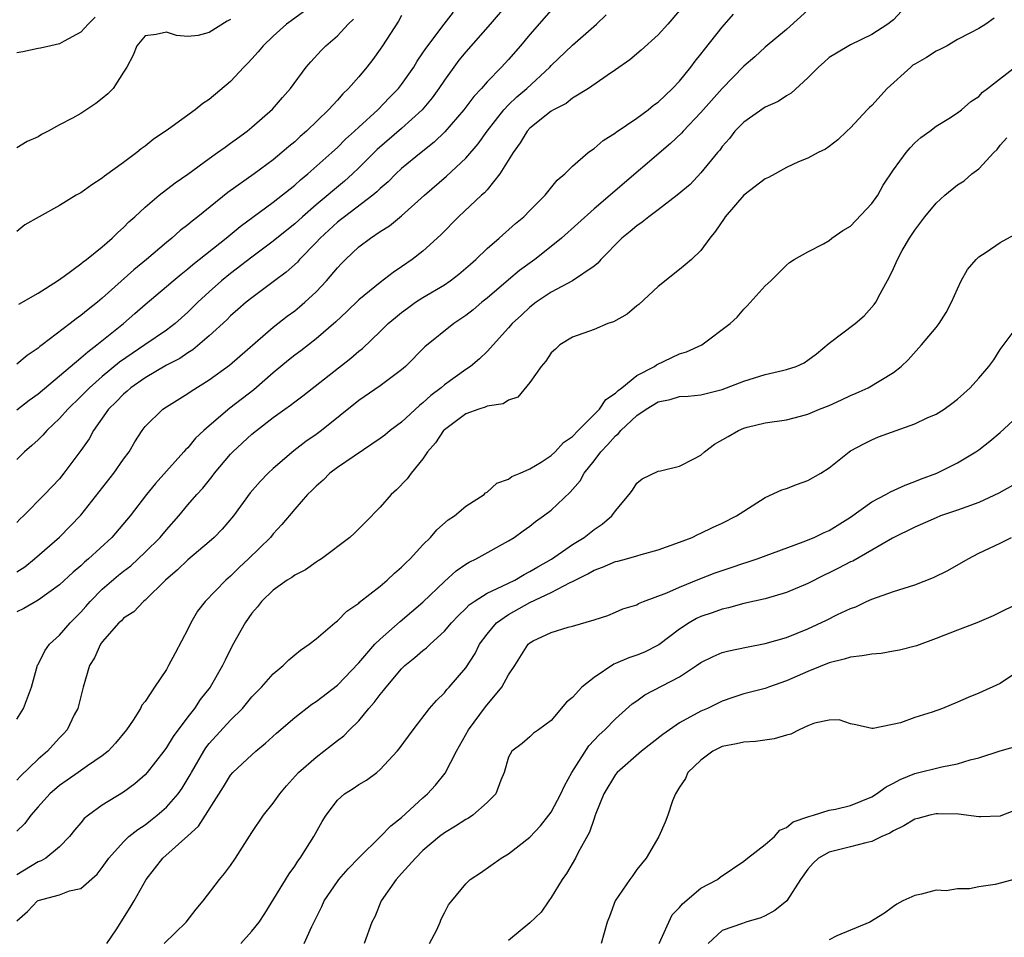
# Model space of a CAD drawing. Units: inches. Extents: x 2646000 to 2649000, y 1554000 to 1557000.
# Drawn here: x 2646217 to 2646309, y 1554984 to 1555069 of the extents above; entities that cross this region are included whole.
import ezdxf

# ---------------------------------------------------------------- set-up
doc = ezdxf.new("R2010")
doc.units = ezdxf.units.IN
doc.header["$MEASUREMENT"] = 0
doc.layers.add('LD26461554_2ft', color=241, linetype='Continuous')

msp = doc.modelspace()

# ---------------------------------------------------------------- linework, layer by layer
at = {"layer": 'LD26461554_2ft'}
for points, elevation in [([(2646262.995, 1555071), (2646261.3, 1555069), (2646259, 1555066.434), (2646258.362, 1555065.638), (2646257.888, 1555065), (2646257, 1555063.765), (2646256.49, 1555063), (2646255.866, 1555062.133), (2646254.913, 1555061), (2646253, 1555059.238), (2646250.714, 1555057.286), (2646249, 1555055.574), (2646248.394, 1555055), (2646247.661, 1555054.339), (2646245, 1555052.113), (2646243.725, 1555051), (2646243, 1555050.326), (2646242.259, 1555049.741), (2646241, 1555048.703), (2646239, 1555047.216), (2646237, 1555045.684), (2646236.156, 1555045), (2646235, 1555043.98), (2646233.936, 1555043), (2646233, 1555042.074), (2646231.804, 1555041), (2646231, 1555040.39), (2646228.99, 1555039), (2646227.788, 1555038.212), (2646226.616, 1555037.383), (2646225, 1555036.051), (2646223.796, 1555035), (2646223, 1555034.179), (2646221.777, 1555033), (2646221, 1555032.114), (2646219.817, 1555031), (2646219.442, 1555030.558), (2646219, 1555030.132), (2646218.419, 1555029.581), (2646217.723, 1555029), (2646217, 1555028.295)], 8114), ([(2646291, 1555070.324), (2646289, 1555068.501), (2646287, 1555066.859), (2646286.032, 1555065.968), (2646285, 1555065.071), (2646283, 1555063.004), (2646281, 1555060.748), (2646279.352, 1555059), (2646279.192, 1555058.808), (2646278.166, 1555057.835), (2646272.751, 1555053.249), (2646272.498, 1555053), (2646271, 1555051.727), (2646267.95, 1555049), (2646267, 1555048.21), (2646265.475, 1555047), (2646264.039, 1555045.961), (2646263, 1555045.1), (2646261, 1555043.386), (2646260.515, 1555043), (2646259.7, 1555042.3), (2646259, 1555041.742), (2646257.886, 1555041), (2646255.184, 1555038.816), (2646253.365, 1555037), (2646253, 1555036.685), (2646251, 1555035.188), (2646249, 1555033.817), (2646245.509, 1555031), (2646245, 1555030.628), (2646244.039, 1555029.961), (2646242.913, 1555029.087), (2646241, 1555027.44), (2646240.528, 1555027), (2646239.769, 1555026.231), (2646238.84, 1555025.16), (2646237.267, 1555023), (2646236.228, 1555021.772), (2646235.453, 1555021), (2646235, 1555020.592), (2646233, 1555018.906), (2646232.037, 1555017.963), (2646230.911, 1555017), (2646229, 1555015.122), (2646228.843, 1555015), (2646227.957, 1555014.043), (2646227, 1555013.437), (2646226.795, 1555013.205), (2646226.551, 1555013), (2646225, 1555011.234), (2646224.826, 1555011), (2646224.265, 1555009.735), (2646223.797, 1555009), (2646223.202, 1555007), (2646222.705, 1555005), (2646222.386, 1555004.387), (2646221.71, 1555003), (2646221.376, 1555002.624), (2646221, 1555002.243), (2646220.403, 1555001.597), (2646219.875, 1555001), (2646219, 1555000.26), (2646217.337, 1554998.663), (2646217, 1554998.28)], 8124), ([(2646267, 1555070.321), (2646265, 1555068.058), (2646264.121, 1555067), (2646263, 1555065.699), (2646262.356, 1555065), (2646261, 1555063.618), (2646260.465, 1555063), (2646259.757, 1555062.242), (2646258.835, 1555061), (2646257.046, 1555058.954), (2646256.038, 1555057.962), (2646254.824, 1555057), (2646253, 1555055.497), (2646252.459, 1555055), (2646251.736, 1555054.263), (2646251, 1555053.64), (2646250.686, 1555053.314), (2646250.298, 1555053), (2646247.652, 1555051), (2646247.296, 1555050.704), (2646247, 1555050.489), (2646245.377, 1555049), (2646245, 1555048.587), (2646243.457, 1555047), (2646243.248, 1555046.752), (2646242.201, 1555045.799), (2646241.1, 1555045), (2646239, 1555043.423), (2646238.47, 1555043), (2646237.693, 1555042.307), (2646237, 1555041.722), (2646236.637, 1555041.362), (2646235, 1555039.857), (2646233.469, 1555038.531), (2646233, 1555038.255), (2646232.258, 1555037.742), (2646231, 1555037.096), (2646229, 1555035.922), (2646227.683, 1555035), (2646227.329, 1555034.671), (2646227, 1555034.41), (2646226.309, 1555033.691), (2646225.598, 1555033), (2646224.182, 1555031), (2646223.771, 1555030.229), (2646223, 1555029.13), (2646221.417, 1555027), (2646221, 1555026.491), (2646219.611, 1555025), (2646217.623, 1555023), (2646217.299, 1555022.701), (2646217, 1555022.385)], 8116), ([(2646279, 1555070.287), (2646277.892, 1555069), (2646277, 1555068.015), (2646275.406, 1555066.593), (2646274.337, 1555065.663), (2646273, 1555064.739), (2646272.223, 1555064.223), (2646270.473, 1555063), (2646269, 1555062.079), (2646268.41, 1555061.59), (2646267.225, 1555061), (2646267, 1555060.866), (2646265, 1555059.282), (2646264.742, 1555059), (2646264.095, 1555057.905), (2646263.424, 1555057), (2646262.201, 1555055), (2646261, 1555053.517), (2646260.763, 1555053.237), (2646260.49, 1555053), (2646258.335, 1555051), (2646256.685, 1555049.315), (2646255, 1555047.786), (2646254.002, 1555047), (2646253, 1555046.303), (2646252.213, 1555045.787), (2646251, 1555044.855), (2646249, 1555043.208), (2646247.882, 1555042.118), (2646246.848, 1555041.152), (2646245, 1555039.567), (2646243.559, 1555038.441), (2646243, 1555038.034), (2646242.427, 1555037.573), (2646241, 1555036.386), (2646239.189, 1555034.811), (2646236.927, 1555033.073), (2646235, 1555031.449), (2646234.489, 1555031), (2646233.733, 1555030.267), (2646233, 1555029.388), (2646232.795, 1555029.205), (2646232.637, 1555029), (2646231, 1555027.206), (2646229.966, 1555026.034), (2646229.136, 1555025), (2646227.613, 1555023), (2646225.902, 1555021), (2646223.726, 1555019), (2646223.327, 1555018.673), (2646223, 1555018.351), (2646222.265, 1555017.735), (2646221, 1555016.558), (2646219, 1555015.115), (2646217.668, 1555014.332), (2646217, 1555014.032)], 8120), ([(2646299.771, 1555070.229), (2646299, 1555069.409), (2646298.78, 1555069.22), (2646298.475, 1555069), (2646297, 1555068.035), (2646295, 1555067.074), (2646293.692, 1555066.308), (2646293, 1555065.883), (2646292.544, 1555065.457), (2646292.01, 1555065), (2646291, 1555063.982), (2646289.45, 1555062.549), (2646289, 1555062.314), (2646288.213, 1555061.787), (2646287, 1555061.25), (2646285, 1555059.836), (2646284.183, 1555059), (2646283.675, 1555058.325), (2646283, 1555057.572), (2646282.763, 1555057.237), (2646282.55, 1555057), (2646281, 1555055.089), (2646279.986, 1555054.014), (2646278.767, 1555053), (2646277, 1555051.651), (2646276.118, 1555051), (2646275.514, 1555050.486), (2646275, 1555050.15), (2646274.395, 1555049.605), (2646273.607, 1555049), (2646271.633, 1555047), (2646271.347, 1555046.653), (2646271, 1555046.384), (2646268.999, 1555045.001), (2646267, 1555043.935), (2646265.594, 1555043), (2646265, 1555042.549), (2646264.209, 1555041.791), (2646263.348, 1555041), (2646263, 1555040.599), (2646261, 1555038.404), (2646260.299, 1555037.701), (2646259.444, 1555037), (2646259, 1555036.705), (2646257, 1555035.261), (2646256.695, 1555035), (2646255.728, 1555034.272), (2646255, 1555033.58), (2646254.669, 1555033.331), (2646253, 1555031.784), (2646251.94, 1555031), (2646251.424, 1555030.576), (2646251, 1555030.252), (2646247, 1555027.531), (2646246.291, 1555027), (2646245.651, 1555026.349), (2646245, 1555025.796), (2646244.615, 1555025.385), (2646244.204, 1555025), (2646243, 1555023.643), (2646241.794, 1555022.206), (2646241, 1555021.338), (2646240.734, 1555021), (2646238.69, 1555019), (2646237.812, 1555018.188), (2646237, 1555017.38), (2646236.573, 1555017), (2646234.625, 1555015), (2646233.918, 1555014.082), (2646233.283, 1555013), (2646233, 1555012.403), (2646231.818, 1555010.182), (2646231.205, 1555009), (2646231, 1555008.646), (2646229.881, 1555007), (2646229, 1555005.644), (2646228.712, 1555005.288), (2646228.584, 1555005), (2646227.886, 1555003.886), (2646227.282, 1555003), (2646226.238, 1555001.762), (2646225.549, 1555001), (2646225, 1555000.564), (2646223.633, 1554999.633), (2646222.744, 1554999), (2646221, 1554997.795), (2646220.093, 1554997), (2646219, 1554995.8), (2646218.321, 1554995), (2646217.769, 1554994.231), (2646217, 1554993.512)], 8126), ([(2646243.827, 1555070.173), (2646242.661, 1555069.339), (2646242.233, 1555069), (2646241, 1555067.9), (2646240.044, 1555067), (2646239.582, 1555066.418), (2646239, 1555065.775), (2646238.628, 1555065.372), (2646238.246, 1555065), (2646237, 1555063.652), (2646235, 1555061.97), (2646234.418, 1555061.582), (2646233.702, 1555061), (2646231.195, 1555059.195), (2646229.771, 1555058.229), (2646229, 1555057.603), (2646228.648, 1555057.352), (2646228.223, 1555057), (2646227, 1555056.083), (2646225.211, 1555054.789), (2646225, 1555054.603), (2646224.014, 1555053.985), (2646223, 1555053.247), (2646222.572, 1555053), (2646221, 1555052.034), (2646219.108, 1555051), (2646217.758, 1555050.242), (2646217, 1555049.63)], 8106), ([(2646217, 1555032.938), (2646218.164, 1555033.836), (2646219, 1555034.425), (2646223, 1555037.786), (2646223.636, 1555038.363), (2646224.501, 1555039), (2646226.971, 1555041), (2646228.061, 1555041.939), (2646229, 1555042.783), (2646231, 1555044.461), (2646231.622, 1555045), (2646232.374, 1555045.626), (2646233, 1555046.117), (2646233.47, 1555046.529), (2646236.587, 1555049), (2646237.908, 1555050.092), (2646241, 1555052.354), (2646243, 1555053.947), (2646243.546, 1555054.454), (2646244.22, 1555055), (2646246.478, 1555057), (2646247, 1555057.476), (2646247.759, 1555058.241), (2646248.608, 1555059), (2646249, 1555059.376), (2646250.771, 1555061), (2646251.86, 1555062.14), (2646252.708, 1555063), (2646253, 1555063.373), (2646254.138, 1555065), (2646254.459, 1555065.541), (2646255, 1555066.316), (2646255.259, 1555066.741), (2646256.995, 1555069.004), (2646257.868, 1555070.131)], 8112), ([(2646217, 1555004.004), (2646217.63, 1555005), (2646218.365, 1555007), (2646218.952, 1555009.048), (2646219, 1555009.111), (2646219.617, 1555010.383), (2646220.057, 1555011), (2646221, 1555011.846), (2646221.989, 1555013), (2646223, 1555014.014), (2646223.468, 1555014.532), (2646223.863, 1555015), (2646225, 1555016.159), (2646226.533, 1555017.467), (2646227, 1555017.846), (2646227.657, 1555018.343), (2646229, 1555019.602), (2646230.401, 1555021), (2646231, 1555021.717), (2646232.155, 1555023), (2646233, 1555024.03), (2646233.847, 1555025), (2646234.402, 1555025.598), (2646235.295, 1555026.705), (2646235.513, 1555027), (2646237, 1555028.781), (2646237.204, 1555029), (2646239, 1555030.658), (2646239.412, 1555031), (2646241, 1555032.207), (2646242.082, 1555033), (2646242.623, 1555033.377), (2646243, 1555033.695), (2646243.758, 1555034.242), (2646248.24, 1555037.76), (2646249, 1555038.423), (2646249.33, 1555038.67), (2646251, 1555040.25), (2646251.753, 1555041), (2646252.415, 1555041.585), (2646253, 1555042.051), (2646253.544, 1555042.456), (2646254.315, 1555043), (2646255, 1555043.443), (2646257, 1555044.642), (2646257.533, 1555045), (2646258.362, 1555045.638), (2646259, 1555046.175), (2646259.431, 1555046.569), (2646259.951, 1555047), (2646261, 1555048.012), (2646262.135, 1555049), (2646263.643, 1555050.357), (2646264.425, 1555051), (2646265, 1555051.592), (2646266.436, 1555053), (2646267.566, 1555054.434), (2646268.26, 1555055), (2646269, 1555055.742), (2646270.448, 1555057), (2646270.762, 1555057.237), (2646271, 1555057.371), (2646271.871, 1555058.129), (2646273, 1555058.842), (2646273.085, 1555058.916), (2646275, 1555060.229), (2646276.052, 1555061), (2646276.574, 1555061.426), (2646277, 1555061.722), (2646278.354, 1555063), (2646279, 1555063.684), (2646280.068, 1555065), (2646280.46, 1555065.54), (2646281, 1555066.194), (2646281.346, 1555066.654), (2646283, 1555068.732), (2646284.049, 1555069.951)], 8122), ([(2646217, 1555017.772), (2646217.741, 1555018.259), (2646218.66, 1555019), (2646221, 1555021.024), (2646223, 1555023.07), (2646226.097, 1555027), (2646227, 1555028.317), (2646227.504, 1555029), (2646228.05, 1555029.95), (2646228.724, 1555031), (2646229, 1555031.36), (2646230.672, 1555033), (2646231, 1555033.217), (2646233, 1555034.453), (2646233.313, 1555034.687), (2646235, 1555035.728), (2646236.895, 1555037.105), (2646241, 1555040.658), (2646242.308, 1555041.692), (2646243, 1555042.206), (2646243.44, 1555042.56), (2646243.953, 1555043), (2646245, 1555043.974), (2646245.971, 1555045), (2646247, 1555046.22), (2646247.379, 1555046.621), (2646247.752, 1555047), (2646249, 1555048.169), (2646250.088, 1555049), (2646251, 1555049.609), (2646251.857, 1555050.143), (2646253, 1555051.078), (2646255.151, 1555053), (2646257.207, 1555054.793), (2646259, 1555056.468), (2646260.172, 1555057.828), (2646261.005, 1555059), (2646262.558, 1555061), (2646263, 1555061.469), (2646263.787, 1555062.213), (2646264.706, 1555063), (2646266.869, 1555065), (2646267, 1555065.147), (2646269, 1555067.04), (2646271.23, 1555069), (2646272.127, 1555069.873)], 8118), ([(2646253, 1555069.832), (2646252.701, 1555069.299), (2646251.226, 1555067), (2646251, 1555066.663), (2646250.3, 1555065.7), (2646249.759, 1555065), (2646249, 1555064.096), (2646248.04, 1555063), (2646247.506, 1555062.494), (2646247, 1555061.913), (2646246.165, 1555061), (2646244.101, 1555059), (2646243.508, 1555058.491), (2646243, 1555058.016), (2646242.438, 1555057.562), (2646241.809, 1555057), (2646241, 1555056.334), (2646239.21, 1555055), (2646236.747, 1555053.254), (2646233.95, 1555051), (2646233.407, 1555050.593), (2646233, 1555050.242), (2646232.287, 1555049.714), (2646231.503, 1555049), (2646231, 1555048.592), (2646229.15, 1555047), (2646227.956, 1555046.045), (2646225, 1555043.367), (2646224.555, 1555043), (2646223.672, 1555042.328), (2646223, 1555041.744), (2646222.549, 1555041.451), (2646221.982, 1555041), (2646219.376, 1555039), (2646219.156, 1555038.844), (2646219, 1555038.7), (2646217.978, 1555038.022), (2646217, 1555037.203)], 8110), ([(2646224.325, 1555069.675), (2646223.68, 1555069), (2646223, 1555068.251), (2646221.436, 1555067.436), (2646221, 1555067.172), (2646220.192, 1555067), (2646219.232, 1555066.768), (2646219, 1555066.738), (2646217.576, 1555066.424), (2646217, 1555066.328)], 8102), ([(2646308.43, 1555069.57), (2646307.648, 1555069), (2646307, 1555068.613), (2646306.166, 1555068.166), (2646305, 1555067.575), (2646304.043, 1555067), (2646303.359, 1555066.641), (2646303, 1555066.488), (2646302.102, 1555065.898), (2646301, 1555065.284), (2646300.836, 1555065.164), (2646300.629, 1555065), (2646298.426, 1555063), (2646297, 1555061.402), (2646296.78, 1555061.22), (2646296.565, 1555061), (2646295, 1555059.328), (2646294.637, 1555059), (2646293.801, 1555058.199), (2646293, 1555057.56), (2646292.667, 1555057.334), (2646291.961, 1555057), (2646291, 1555056.491), (2646290.12, 1555056.12), (2646289, 1555055.608), (2646287.953, 1555055), (2646287.321, 1555054.679), (2646287, 1555054.557), (2646285, 1555053.011), (2646283.258, 1555051), (2646283.165, 1555050.835), (2646282.36, 1555049.64), (2646281.833, 1555049), (2646281, 1555047.841), (2646280.106, 1555047), (2646279.517, 1555046.483), (2646279, 1555046.054), (2646277, 1555044.461), (2646275.201, 1555042.799), (2646275, 1555042.649), (2646274.109, 1555041.891), (2646272.824, 1555041.176), (2646272.308, 1555041), (2646271, 1555040.451), (2646269, 1555039.717), (2646267.802, 1555039), (2646267.401, 1555038.599), (2646267, 1555038.259), (2646266.505, 1555037.495), (2646266.05, 1555037), (2646265, 1555035.495), (2646263.87, 1555034.13), (2646263, 1555033.839), (2646262.504, 1555033.496), (2646261, 1555033.276), (2646260.824, 1555033.176), (2646260.218, 1555033), (2646259, 1555032.559), (2646257, 1555031.071), (2646256.929, 1555031), (2646256.167, 1555029.833), (2646255.437, 1555029), (2646255, 1555028.338), (2646253.893, 1555027), (2646253.526, 1555026.474), (2646252.537, 1555025.463), (2646252.022, 1555025), (2646251, 1555023.833), (2646249.605, 1555022.395), (2646248.602, 1555021.398), (2646248.151, 1555021), (2646245.504, 1555019), (2646245.204, 1555018.796), (2646245, 1555018.68), (2646244.026, 1555017.974), (2646243, 1555017.453), (2646242.748, 1555017.252), (2646242.309, 1555017), (2646241, 1555016.075), (2646239.885, 1555015), (2646239.511, 1555014.489), (2646239, 1555013.905), (2646238.358, 1555013), (2646237.144, 1555010.856), (2646236.484, 1555009.516), (2646236.248, 1555009), (2646235.091, 1555007), (2646234.167, 1555005.833), (2646233.626, 1555005), (2646233, 1555004.21), (2646231.629, 1555002.371), (2646231, 1555001.328), (2646230.758, 1555001), (2646229.208, 1554999), (2646229, 1554998.772), (2646228.06, 1554997.94), (2646227, 1554997.177), (2646225, 1554995.941), (2646223.697, 1554995), (2646223.315, 1554994.685), (2646223, 1554994.295), (2646222.401, 1554993.599), (2646221.928, 1554993), (2646221, 1554992.055), (2646219.724, 1554991), (2646219.27, 1554990.73), (2646219, 1554990.635), (2646217, 1554989.419)], 8128), ([(2646237, 1555069.452), (2646236.699, 1555069.3), (2646235, 1555068.218), (2646233.965, 1555067.965), (2646233, 1555067.851), (2646231.955, 1555067.955), (2646231, 1555068.261), (2646230.045, 1555068.045), (2646229, 1555067.909), (2646228.23, 1555067), (2646227.902, 1555066.098), (2646227.297, 1555065), (2646227, 1555064.514), (2646226.01, 1555063), (2646225.51, 1555062.49), (2646225, 1555062.06), (2646224.394, 1555061.606), (2646223, 1555060.669), (2646222.229, 1555060.229), (2646221, 1555059.587), (2646219.939, 1555059), (2646219.306, 1555058.694), (2646219, 1555058.488), (2646217.975, 1555058.025), (2646217, 1555057.439)], 8104), ([(2646217.197, 1555042.803), (2646219, 1555043.855), (2646220.811, 1555045), (2646221.444, 1555045.444), (2646223, 1555046.581), (2646223.219, 1555046.781), (2646223.527, 1555047), (2646225, 1555048.185), (2646225.935, 1555049), (2646226.465, 1555049.535), (2646227, 1555049.991), (2646227.492, 1555050.508), (2646228.045, 1555051), (2646229, 1555051.887), (2646230.333, 1555053), (2646231.829, 1555054.171), (2646233, 1555054.994), (2646235, 1555056.45), (2646235.791, 1555057), (2646236.481, 1555057.52), (2646237, 1555057.868), (2646237.642, 1555058.358), (2646238.546, 1555059), (2646239, 1555059.375), (2646240.933, 1555061.067), (2646241.849, 1555062.151), (2646242.606, 1555063), (2646244.067, 1555065), (2646244.502, 1555065.498), (2646245.462, 1555066.539), (2646245.924, 1555067), (2646247, 1555067.92), (2646248.003, 1555069), (2646248.512, 1555069.488)], 8108), ([(2646217, 1554985.133), (2646218.003, 1554985.997), (2646218.949, 1554987), (2646219, 1554987.032), (2646221, 1554987.567), (2646221.94, 1554987.94), (2646223, 1554988.152), (2646224.52, 1554989.48), (2646225, 1554990.104), (2646225.626, 1554991), (2646227, 1554992.523), (2646227.495, 1554993), (2646228.317, 1554993.683), (2646229, 1554994.12), (2646229.499, 1554994.501), (2646230.13, 1554995), (2646231, 1554995.754), (2646232.089, 1554997), (2646232.467, 1554997.534), (2646233.222, 1554998.778), (2646233.335, 1554999), (2646234.487, 1555001), (2646234.687, 1555001.313), (2646235, 1555001.702), (2646237, 1555003.888), (2646238.104, 1555005), (2646239, 1555006.078), (2646239.897, 1555007), (2646241, 1555008.241), (2646241.915, 1555009), (2646242.444, 1555009.556), (2646243, 1555010.019), (2646243.541, 1555010.459), (2646244.369, 1555011), (2646245, 1555011.498), (2646246.756, 1555013), (2646247, 1555013.19), (2646247.888, 1555014.112), (2646249, 1555014.848), (2646249.075, 1555014.925), (2646251, 1555016.432), (2646251.665, 1555017), (2646252.338, 1555017.662), (2646253, 1555018.216), (2646253.382, 1555018.618), (2646253.795, 1555019), (2646255, 1555020.295), (2646255.692, 1555021), (2646256.287, 1555021.713), (2646257.365, 1555022.635), (2646257.939, 1555023), (2646259, 1555023.91), (2646260.71, 1555025), (2646260.848, 1555025.152), (2646261, 1555025.234), (2646261.919, 1555026.081), (2646263, 1555026.443), (2646263.318, 1555026.681), (2646264.077, 1555027), (2646265, 1555027.416), (2646266.046, 1555028.046), (2646267, 1555028.667), (2646267.351, 1555029), (2646268.135, 1555029.865), (2646269, 1555030.451), (2646269.524, 1555031), (2646271.514, 1555033), (2646272.098, 1555033.902), (2646273, 1555034.486), (2646273.244, 1555034.756), (2646273.604, 1555035), (2646275, 1555036.136), (2646276.648, 1555037), (2646276.847, 1555037.153), (2646279, 1555038.157), (2646279.642, 1555038.358), (2646281.09, 1555039), (2646283.744, 1555041), (2646284.402, 1555041.598), (2646285, 1555042.365), (2646285.331, 1555042.669), (2646287, 1555044.529), (2646287.525, 1555045), (2646289, 1555046.481), (2646289.275, 1555046.725), (2646289.714, 1555047), (2646291, 1555047.704), (2646292.458, 1555048.458), (2646293, 1555048.781), (2646293.256, 1555049), (2646294.286, 1555049.714), (2646295, 1555050.12), (2646297, 1555052.236), (2646297.543, 1555053), (2646298.06, 1555053.94), (2646299, 1555055.399), (2646300.203, 1555057), (2646300.566, 1555057.434), (2646301, 1555057.898), (2646301.577, 1555058.423), (2646302.402, 1555059), (2646303, 1555059.481), (2646304.192, 1555060.192), (2646305, 1555060.711), (2646305.363, 1555061), (2646306.237, 1555061.763), (2646307, 1555062.24), (2646307.352, 1555062.648), (2646307.803, 1555063), (2646310.743, 1555065.257)], 8130), ([(2646225.415, 1554983), (2646226.298, 1554984.298), (2646227.624, 1554986.376), (2646227.992, 1554987), (2646229.096, 1554989), (2646230.666, 1554991), (2646233, 1554993.092), (2646234.017, 1554993.983), (2646236.335, 1554997.665), (2646237, 1554998.748), (2646237.223, 1554999), (2646239, 1555000.671), (2646239.37, 1555001), (2646240.264, 1555001.736), (2646241.303, 1555002.697), (2646243, 1555004.141), (2646244.615, 1555005.385), (2646245, 1555005.638), (2646247, 1555007.188), (2646249, 1555009.269), (2646250.512, 1555011), (2646251, 1555011.484), (2646252.868, 1555013.132), (2646255, 1555014.934), (2646257, 1555016.869), (2646258.114, 1555017.885), (2646259, 1555018.502), (2646259.306, 1555018.694), (2646259.964, 1555019), (2646263, 1555020.662), (2646263.527, 1555021), (2646264.377, 1555021.623), (2646265, 1555022.056), (2646265.528, 1555022.471), (2646266.281, 1555023), (2646267, 1555023.537), (2646268.774, 1555025.226), (2646269.701, 1555026.299), (2646270.074, 1555027), (2646271, 1555028.151), (2646271.645, 1555029), (2646272.307, 1555029.693), (2646273, 1555030.486), (2646273.296, 1555030.704), (2646273.515, 1555031), (2646275, 1555032.394), (2646275.863, 1555033), (2646277, 1555033.692), (2646278.111, 1555033.889), (2646279, 1555034.178), (2646279.802, 1555034.198), (2646281, 1555034.336), (2646283, 1555034.824), (2646285, 1555035.628), (2646287, 1555036.241), (2646288.626, 1555036.626), (2646289, 1555036.69), (2646289.908, 1555037), (2646290.66, 1555037.34), (2646291, 1555037.568), (2646291.823, 1555038.177), (2646293, 1555039.183), (2646295.435, 1555041), (2646296.276, 1555041.724), (2646297.219, 1555042.781), (2646297.372, 1555043), (2646297.772, 1555043.772), (2646298.635, 1555045.364), (2646299, 1555046.168), (2646299.275, 1555046.725), (2646299.389, 1555047), (2646299.838, 1555047.838), (2646300.5, 1555049), (2646300.712, 1555049.287), (2646301, 1555049.747), (2646301.942, 1555051), (2646303, 1555052.266), (2646303.813, 1555053), (2646305, 1555053.968), (2646305.632, 1555054.367), (2646306.357, 1555055), (2646307, 1555055.493), (2646308.388, 1555057), (2646308.702, 1555057.297), (2646309, 1555057.708), (2646309.628, 1555058.372)], 8132), ([(2646230.797, 1554983), (2646232.849, 1554985), (2646233.776, 1554986.224), (2646234.448, 1554987), (2646235.968, 1554989), (2646236.447, 1554989.554), (2646237, 1554990.316), (2646237.459, 1554991), (2646239, 1554993.38), (2646240.089, 1554995), (2646241, 1554996.133), (2646241.608, 1554997), (2646242.248, 1554997.752), (2646243.354, 1554999), (2646245, 1555000.451), (2646246.455, 1555001.545), (2646247, 1555001.987), (2646247.582, 1555002.418), (2646248.142, 1555003), (2646249, 1555003.849), (2646249.95, 1555005), (2646250.449, 1555005.551), (2646251, 1555006.314), (2646251.322, 1555006.678), (2646251.549, 1555007), (2646253, 1555008.691), (2646253.318, 1555009), (2646254.252, 1555009.748), (2646255, 1555010.416), (2646255.332, 1555010.668), (2646255.658, 1555011), (2646257, 1555012.216), (2646257.672, 1555013), (2646258.312, 1555013.688), (2646259, 1555014.333), (2646259.325, 1555014.675), (2646259.795, 1555015), (2646261, 1555015.777), (2646262.42, 1555016.42), (2646263, 1555016.726), (2646263.58, 1555017), (2646264.467, 1555017.532), (2646265, 1555017.795), (2646265.742, 1555018.258), (2646267.031, 1555018.969), (2646269, 1555020.332), (2646270.094, 1555021), (2646271, 1555021.737), (2646271.755, 1555022.245), (2646272.665, 1555023), (2646273, 1555023.493), (2646274.282, 1555025), (2646274.588, 1555025.411), (2646275, 1555026.071), (2646275.509, 1555026.49), (2646277, 1555027.181), (2646277.211, 1555027.211), (2646279, 1555027.662), (2646280.337, 1555028.337), (2646281, 1555028.696), (2646281.344, 1555029), (2646282.285, 1555029.715), (2646283.561, 1555030.439), (2646284.502, 1555031), (2646285, 1555031.217), (2646285.316, 1555031.316), (2646287, 1555031.706), (2646289, 1555032.008), (2646290.33, 1555032.33), (2646291, 1555032.529), (2646292.108, 1555033), (2646293, 1555033.341), (2646294.138, 1555033.862), (2646295, 1555034.28), (2646295.518, 1555034.482), (2646296.645, 1555035), (2646299, 1555036.438), (2646299.717, 1555037), (2646300.389, 1555037.611), (2646301.64, 1555039), (2646303, 1555040.628), (2646303.285, 1555041), (2646303.949, 1555042.05), (2646304.441, 1555043), (2646305, 1555044.248), (2646305.359, 1555045), (2646305.935, 1555046.065), (2646306.739, 1555047), (2646307, 1555047.25), (2646307.687, 1555047.687), (2646309, 1555048.572), (2646311, 1555049.677)], 8134), ([(2646237.948, 1554983), (2646239, 1554984.151), (2646239.665, 1554985), (2646240.195, 1554985.805), (2646242.472, 1554989.528), (2646243, 1554990.237), (2646243.296, 1554990.704), (2646243.527, 1554991), (2646244.794, 1554993), (2646245.581, 1554994.419), (2646245.944, 1554995), (2646247, 1554996.415), (2646247.654, 1554997), (2646248.48, 1554997.52), (2646249, 1554997.874), (2646249.71, 1554998.29), (2646250.669, 1554999), (2646251, 1554999.269), (2646252.587, 1555001), (2646252.777, 1555001.223), (2646254.068, 1555003), (2646255.626, 1555005), (2646256.261, 1555005.739), (2646257, 1555006.471), (2646257.23, 1555006.77), (2646257.449, 1555007), (2646259, 1555008.796), (2646259.872, 1555010.128), (2646260.302, 1555011), (2646261, 1555011.931), (2646261.868, 1555013), (2646263, 1555013.798), (2646265, 1555014.905), (2646267, 1555015.833), (2646268.771, 1555016.77), (2646269, 1555016.87), (2646270.414, 1555017.586), (2646271, 1555017.938), (2646271.801, 1555018.199), (2646273, 1555018.743), (2646273.219, 1555018.781), (2646274.044, 1555019), (2646275, 1555019.271), (2646275.405, 1555019.405), (2646277, 1555019.822), (2646279, 1555020.542), (2646280.181, 1555021), (2646280.727, 1555021.273), (2646281, 1555021.384), (2646282.075, 1555021.925), (2646283, 1555022.344), (2646284.329, 1555023), (2646285, 1555023.452), (2646287, 1555024.723), (2646288.556, 1555025.444), (2646289, 1555025.585), (2646290.027, 1555025.973), (2646291, 1555026.32), (2646292.205, 1555027), (2646293, 1555027.502), (2646294.868, 1555029), (2646295, 1555029.087), (2646296.233, 1555029.766), (2646297, 1555030.13), (2646297.609, 1555030.391), (2646299.258, 1555031), (2646301, 1555031.617), (2646302.176, 1555032.176), (2646303, 1555032.537), (2646303.768, 1555033), (2646304.487, 1555033.512), (2646305, 1555033.944), (2646306.193, 1555035), (2646307, 1555035.906), (2646307.938, 1555037), (2646308.388, 1555037.612), (2646309, 1555038.565), (2646310.209, 1555040.209)], 8136), ([(2646243.885, 1554983), (2646244.602, 1554984.602), (2646245.53, 1554986.47), (2646245.768, 1554987), (2646247, 1554988.82), (2646247.135, 1554989), (2646247.994, 1554990.006), (2646249, 1554991.027), (2646251.033, 1554993), (2646251.987, 1554994.013), (2646253, 1554994.782), (2646255, 1554996.644), (2646255.411, 1554997), (2646256.173, 1554997.827), (2646257.069, 1554998.931), (2646258.122, 1555001), (2646259.251, 1555003), (2646260.852, 1555005.148), (2646262.367, 1555007), (2646263, 1555008.139), (2646263.586, 1555009), (2646264.837, 1555011), (2646265, 1555011.146), (2646265.315, 1555011.315), (2646267, 1555012.1), (2646268.593, 1555012.594), (2646269, 1555012.687), (2646271, 1555013.271), (2646272.3, 1555013.699), (2646273, 1555013.989), (2646273.691, 1555014.309), (2646275, 1555014.701), (2646275.176, 1555014.824), (2646275.617, 1555015), (2646277.8, 1555015.8), (2646279, 1555016.349), (2646280.889, 1555017.112), (2646282.328, 1555017.672), (2646283, 1555017.915), (2646283.819, 1555018.18), (2646285, 1555018.595), (2646285.32, 1555018.68), (2646286.259, 1555019), (2646290.572, 1555020.572), (2646291.609, 1555021), (2646292.538, 1555021.462), (2646293, 1555021.656), (2646295, 1555022.888), (2646297, 1555024.313), (2646298.313, 1555025), (2646298.737, 1555025.263), (2646300.108, 1555025.892), (2646301, 1555026.221), (2646301.554, 1555026.446), (2646303.068, 1555027), (2646305, 1555027.96), (2646306.711, 1555029), (2646307, 1555029.195), (2646308.014, 1555029.987), (2646309, 1555030.8), (2646311, 1555032.645)], 8138), ([(2646310.133, 1555025.867), (2646308.855, 1555025.145), (2646307, 1555024.276), (2646305.872, 1555023.872), (2646305, 1555023.53), (2646303.427, 1555023), (2646303, 1555022.832), (2646301, 1555021.961), (2646298.923, 1555020.923), (2646297, 1555019.797), (2646295.213, 1555018.787), (2646295, 1555018.699), (2646293.881, 1555018.119), (2646293, 1555017.683), (2646292.527, 1555017.473), (2646291, 1555016.682), (2646289, 1555015.829), (2646287, 1555015.256), (2646285, 1555014.811), (2646283.588, 1555014.412), (2646283, 1555014.295), (2646282.058, 1555013.942), (2646281, 1555013.584), (2646280.599, 1555013.401), (2646279.904, 1555013), (2646279, 1555012.42), (2646277.062, 1555010.938), (2646275.733, 1555010.267), (2646275, 1555009.97), (2646274.272, 1555009.728), (2646273, 1555009.187), (2646272.86, 1555009.14), (2646271, 1555007.894), (2646269.859, 1555007), (2646269, 1555006.028), (2646268.424, 1555005.576), (2646267, 1555003.863), (2646265.808, 1555003), (2646265.326, 1555002.674), (2646265, 1555002.354), (2646264.277, 1555001.723), (2646263.307, 1555001), (2646263, 1555000.424), (2646262.582, 1554999), (2646262.282, 1554998.282), (2646261.813, 1554997), (2646261, 1554996.205), (2646259.664, 1554995), (2646259.264, 1554994.736), (2646259, 1554994.603), (2646258.033, 1554993.967), (2646257, 1554993.365), (2646256.538, 1554993), (2646255, 1554991.691), (2646254.292, 1554991), (2646253, 1554989.551), (2646252.482, 1554989), (2646251.092, 1554987), (2646250.492, 1554985.508), (2646250.225, 1554985), (2646249.493, 1554983)], 8140), ([(2646255.61, 1554983), (2646256.286, 1554984.286), (2646256.612, 1554985), (2646256.717, 1554985.283), (2646257, 1554985.889), (2646257.383, 1554986.617), (2646257.691, 1554987), (2646259, 1554988.572), (2646259.429, 1554989), (2646260.381, 1554989.619), (2646262.32, 1554991), (2646263, 1554991.386), (2646265, 1554992.947), (2646265.992, 1554994.008), (2646266.778, 1554995), (2646267, 1554995.303), (2646267.909, 1554997), (2646268.242, 1554997.758), (2646268.92, 1554999), (2646270.502, 1555001.498), (2646271.468, 1555002.532), (2646272.005, 1555003), (2646273, 1555004.033), (2646274.584, 1555005.416), (2646275, 1555005.703), (2646275.743, 1555006.257), (2646279, 1555007.951), (2646280.597, 1555009), (2646281, 1555009.282), (2646282.145, 1555009.855), (2646283, 1555010.218), (2646283.61, 1555010.389), (2646285.266, 1555010.734), (2646287, 1555011.058), (2646289, 1555011.629), (2646291, 1555012.437), (2646292.759, 1555013.241), (2646293.79, 1555013.789), (2646295, 1555014.347), (2646295.49, 1555014.51), (2646296.478, 1555015), (2646297, 1555015.223), (2646299, 1555015.935), (2646301, 1555016.574), (2646302.766, 1555017.234), (2646304.099, 1555017.901), (2646305.998, 1555019), (2646307, 1555019.51), (2646309, 1555020.463), (2646310.058, 1555021)], 8142), ([(2646311.056, 1555015), (2646308.34, 1555013.659), (2646306.803, 1555013), (2646305, 1555012.323), (2646303, 1555011.534), (2646301.151, 1555010.848), (2646299.567, 1555010.433), (2646299, 1555010.353), (2646297.859, 1555010.141), (2646297, 1555010.083), (2646296.095, 1555009.905), (2646295, 1555009.793), (2646294.389, 1555009.611), (2646293, 1555009.277), (2646291, 1555008.463), (2646289, 1555007.575), (2646287.317, 1555007), (2646287, 1555006.877), (2646285, 1555006.356), (2646283.993, 1555006.007), (2646283, 1555005.69), (2646281.607, 1555005), (2646281, 1555004.728), (2646279, 1555003.636), (2646278.046, 1555003), (2646277.441, 1555002.559), (2646275.453, 1555001), (2646273.155, 1554999), (2646273, 1554998.805), (2646271.914, 1554997), (2646271.166, 1554995.166), (2646271.086, 1554994.914), (2646271, 1554994.715), (2646270.593, 1554993.407), (2646269.523, 1554991.523), (2646269.261, 1554991), (2646268.431, 1554989.569), (2646268.028, 1554989), (2646267, 1554987.305), (2646266.769, 1554987), (2646266.049, 1554985.951), (2646265, 1554984.925), (2646263, 1554983.295)], 8144), ([(2646311, 1555008.666), (2646309, 1555007.327), (2646307, 1555006.426), (2646305.985, 1555006.015), (2646305, 1555005.571), (2646303.613, 1555005), (2646302.644, 1555004.644), (2646301, 1555004.136), (2646299.661, 1555003.661), (2646297.113, 1555003.113), (2646297, 1555003.111), (2646295.477, 1555003.476), (2646295, 1555003.562), (2646293.932, 1555003.932), (2646293, 1555003.904), (2646291.627, 1555003.627), (2646291, 1555003.375), (2646290.186, 1555003), (2646289.414, 1555002.586), (2646289, 1555002.505), (2646287.861, 1555002.139), (2646286.094, 1555001.906), (2646285, 1555001.856), (2646284.315, 1555001.685), (2646283, 1555001.424), (2646282.111, 1555001), (2646281, 1555000.172), (2646279.781, 1554999), (2646279.566, 1554998.434), (2646279, 1554997.618), (2646278.622, 1554997), (2646278.342, 1554996.342), (2646277.911, 1554995), (2646277.658, 1554994.342), (2646277.071, 1554993), (2646275.879, 1554991), (2646275, 1554989.94), (2646274.618, 1554989.382), (2646274.336, 1554989), (2646272.992, 1554987), (2646272.458, 1554985.542), (2646272.218, 1554985), (2646271.655, 1554983)], 8146), ([(2646277.103, 1554983), (2646278.321, 1554985.679), (2646279, 1554986.376), (2646279.278, 1554986.722), (2646281, 1554988.17), (2646282.542, 1554989), (2646282.796, 1554989.204), (2646285, 1554990.7), (2646285.362, 1554991), (2646287, 1554992.271), (2646287.87, 1554993), (2646288.394, 1554993.606), (2646289, 1554993.848), (2646289.627, 1554994.373), (2646291, 1554994.847), (2646291.105, 1554994.895), (2646291.538, 1554995), (2646293, 1554995.488), (2646293.575, 1554995.575), (2646295, 1554995.925), (2646297, 1554996.735), (2646297.427, 1554997), (2646298.327, 1554997.673), (2646299, 1554998.012), (2646299.638, 1554998.362), (2646301, 1554998.919), (2646303.53, 1554999.531), (2646305, 1554999.824), (2646306.194, 1555000.194), (2646307, 1555000.388), (2646309, 1555001.026), (2646311, 1555001.595)], 8148), ([(2646311, 1554995.711), (2646309.053, 1554994.947), (2646309, 1554994.933), (2646307.142, 1554994.858), (2646307, 1554994.863), (2646305.093, 1554995.093), (2646303.149, 1554995.149), (2646303, 1554995.135), (2646302.415, 1554995), (2646301.303, 1554994.697), (2646301, 1554994.641), (2646299.986, 1554994.014), (2646299, 1554993.542), (2646298.67, 1554993.329), (2646297.918, 1554993), (2646297, 1554992.537), (2646296.434, 1554992.434), (2646295, 1554992.057), (2646293, 1554991.56), (2646291.985, 1554991), (2646291.486, 1554990.514), (2646291, 1554989.957), (2646290.311, 1554989), (2646289.039, 1554987), (2646287.907, 1554986.093), (2646287, 1554985.579), (2646286.605, 1554985.395), (2646285.189, 1554985), (2646284.878, 1554984.878), (2646283, 1554984.219), (2646281.679, 1554983)], 8150), ([(2646311, 1554989.168), (2646308.534, 1554988.534), (2646307, 1554988.306), (2646306.119, 1554988.119), (2646305, 1554988.119), (2646303.942, 1554987.942), (2646303, 1554987.982), (2646301.636, 1554987.636), (2646301, 1554987.51), (2646299.897, 1554987), (2646299.323, 1554986.678), (2646299, 1554986.459), (2646298.162, 1554985.838), (2646296.811, 1554985), (2646293.721, 1554983.721), (2646293, 1554983.353)], 8152)]:
    msp.add_lwpolyline(points, dxfattribs=dict(at, elevation=elevation))

doc.saveas('drawing.dxf')
